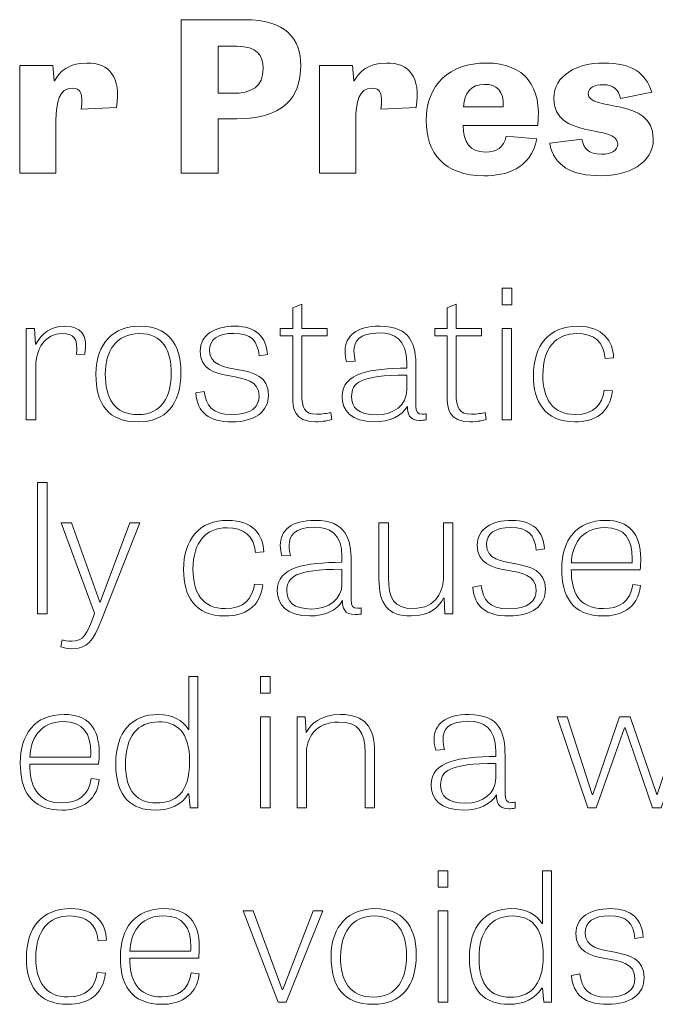
# Model space of a CAD drawing. Units: inches. Extents: x 19.7 to 53.2, y 3.9 to 25.4.
# Drawn here: x 22.1 to 22.7, y 15.7 to 16.6 of the extents above; entities that cross this region are included whole.
import ezdxf

# ---------------------------------------------------------------- set-up
doc = ezdxf.new("R2010")
doc.units = ezdxf.units.IN
doc.header["$MEASUREMENT"] = 0
doc.layers.add('Text', color=7, linetype='Continuous')

msp = doc.modelspace()

# ---------------------------------------------------------------- linework, layer by layer
at = {"layer": 'Text', "color": 250, "lineweight": 9}
for points in [[(22.5949, 16.34966), (22.60388, 16.34966), (22.60388, 16.33433), (22.5949, 16.33433), (22.5949, 16.34966)], [(22.5949, 16.31217), (22.60371, 16.31217), (22.60371, 16.22739), (22.5949, 16.22739), (22.5949, 16.31217)], [(22.17141, 16.04683), (22.16262, 16.04683), (22.16262, 16.1691), (22.17141, 16.1691), (22.17141, 16.04683)], [(22.37017, 15.98855), (22.37915, 15.98855), (22.37915, 15.97322), (22.37017, 15.97322), (22.37017, 15.98855)], [(22.37017, 15.95106), (22.37896, 15.95106), (22.37896, 15.86628), (22.37017, 15.86628), (22.37017, 15.95106)], [(22.67485, 15.86628), (22.64606, 15.95106), (22.6556, 15.95106), (22.67887, 15.87877), (22.67924, 15.87877), (22.70418, 15.95106), (22.71407, 15.95106), (22.739, 15.87894), (22.73937, 15.87894), (22.76356, 15.95106), (22.77237, 15.95106), (22.74285, 15.86628), (22.73497, 15.86628), (22.70931, 15.94073), (22.70875, 15.94073), (22.68254, 15.86628), (22.67485, 15.86628)], [(22.53552, 15.80799), (22.5445, 15.80799), (22.5445, 15.79266), (22.53552, 15.79266), (22.53552, 15.80799)], [(22.38665, 15.68572), (22.35384, 15.77051), (22.36336, 15.77051), (22.39033, 15.69755), (22.39087, 15.69755), (22.41909, 15.77051), (22.42809, 15.77051), (22.39399, 15.68572), (22.38665, 15.68572)], [(22.53552, 15.77051), (22.54433, 15.77051), (22.54433, 15.68572), (22.53552, 15.68572), (22.53552, 15.77051)]]:
    msp.add_lwpolyline(points, dxfattribs=at)
for points, knots in [([(22.33076, 16.45656), (22.33076, 16.45656), (22.29633, 16.45656), (22.29633, 16.45656), (22.29633, 16.45656), (22.29633, 16.59936), (22.29633, 16.59936), (22.29633, 16.59936), (22.35513, 16.59936), (22.35513, 16.59936), (22.39361, 16.59936), (22.40752, 16.58185), (22.40752, 16.55636), (22.40752, 16.53632), (22.40004, 16.50714), (22.34806, 16.50714), (22.34806, 16.50714), (22.33076, 16.50714), (22.33076, 16.50714), (22.33076, 16.50714), (22.33076, 16.45656), (22.33076, 16.45656)], [0, 0, 0, 0, 1, 1, 1, 2, 2, 2, 3, 3, 3, 4, 4, 4, 5, 5, 5, 6, 6, 6, 7, 7, 7, 7]), ([(22.34359, 16.53088), (22.36218, 16.53088), (22.37245, 16.53691), (22.37245, 16.55383), (22.37245, 16.56647), (22.36689, 16.57465), (22.34828, 16.57465), (22.34828, 16.57465), (22.33076, 16.57465), (22.33076, 16.57465), (22.33076, 16.57465), (22.33076, 16.53088), (22.33076, 16.53088), (22.33076, 16.53088), (22.34359, 16.53088), (22.34359, 16.53088)], [0, 0, 0, 0, 1, 1, 1, 2, 2, 2, 3, 3, 3, 4, 4, 4, 5, 5, 5, 5]), ([(22.20326, 16.51609), (22.20519, 16.5301), (22.20284, 16.53574), (22.19493, 16.53574), (22.18274, 16.53574), (22.17974, 16.52271), (22.17974, 16.50539), (22.17974, 16.50539), (22.17974, 16.45656), (22.17974, 16.45656), (22.17974, 16.45656), (22.14597, 16.45656), (22.14597, 16.45656), (22.14597, 16.45656), (22.14597, 16.55675), (22.14597, 16.55675), (22.14597, 16.55675), (22.17676, 16.55675), (22.17676, 16.55675), (22.17676, 16.55675), (22.17803, 16.54235), (22.17803, 16.54235), (22.17803, 16.54235), (22.17847, 16.54235), (22.17847, 16.54235), (22.18252, 16.55014), (22.19065, 16.55908), (22.2084, 16.55908), (22.22957, 16.55908), (22.24048, 16.54624), (22.23598, 16.51765), (22.23598, 16.51765), (22.20326, 16.51609), (22.20326, 16.51609)], [0, 0, 0, 0, 1, 1, 1, 2, 2, 2, 3, 3, 3, 4, 4, 4, 5, 5, 5, 6, 6, 6, 7, 7, 7, 8, 8, 8, 9, 9, 9, 10, 10, 10, 11, 11, 11, 11]), ([(22.48218, 16.51609), (22.4841, 16.5301), (22.48174, 16.53574), (22.47384, 16.53574), (22.46164, 16.53574), (22.45866, 16.52271), (22.45866, 16.50539), (22.45866, 16.50539), (22.45866, 16.45656), (22.45866, 16.45656), (22.45866, 16.45656), (22.42487, 16.45656), (22.42487, 16.45656), (22.42487, 16.45656), (22.42487, 16.55675), (22.42487, 16.55675), (22.42487, 16.55675), (22.45566, 16.55675), (22.45566, 16.55675), (22.45566, 16.55675), (22.45695, 16.54235), (22.45695, 16.54235), (22.45695, 16.54235), (22.45737, 16.54235), (22.45737, 16.54235), (22.46143, 16.55014), (22.46956, 16.55908), (22.4873, 16.55908), (22.50848, 16.55908), (22.51938, 16.54624), (22.51489, 16.51765), (22.51489, 16.51765), (22.48218, 16.51609), (22.48218, 16.51609)], [0, 0, 0, 0, 1, 1, 1, 2, 2, 2, 3, 3, 3, 4, 4, 4, 5, 5, 5, 6, 6, 6, 7, 7, 7, 8, 8, 8, 9, 9, 9, 10, 10, 10, 11, 11, 11, 11]), ([(22.62739, 16.48865), (22.62142, 16.46006), (22.59831, 16.45422), (22.57821, 16.45422), (22.5408, 16.45422), (22.52433, 16.47562), (22.52433, 16.50558), (22.52433, 16.53905), (22.54571, 16.55908), (22.58035, 16.55908), (22.61606, 16.55908), (22.63232, 16.53691), (22.62804, 16.50092), (22.62804, 16.50092), (22.55876, 16.50092), (22.55876, 16.50092), (22.55897, 16.48554), (22.56453, 16.4762), (22.57949, 16.4762), (22.58976, 16.4762), (22.59638, 16.48049), (22.59874, 16.49118), (22.59874, 16.49118), (22.62739, 16.48865), (22.62739, 16.48865)], [0, 0, 0, 0, 1, 1, 1, 2, 2, 2, 3, 3, 3, 4, 4, 4, 5, 5, 5, 6, 6, 6, 7, 7, 7, 8, 8, 8, 8]), ([(22.70505, 16.5262), (22.70334, 16.53418), (22.69884, 16.53885), (22.68901, 16.53885), (22.6811, 16.53885), (22.6751, 16.53652), (22.6751, 16.53068), (22.6751, 16.51297), (22.73562, 16.52835), (22.73562, 16.48846), (22.73562, 16.46531), (22.71145, 16.45422), (22.6873, 16.45422), (22.65929, 16.45422), (22.64326, 16.46317), (22.63919, 16.48438), (22.63919, 16.48438), (22.66912, 16.48827), (22.66912, 16.48827), (22.67125, 16.47951), (22.67489, 16.47426), (22.68751, 16.47426), (22.69735, 16.47426), (22.70247, 16.47815), (22.70247, 16.48379), (22.70247, 16.50247), (22.64304, 16.4871), (22.64304, 16.5262), (22.64304, 16.54761), (22.66442, 16.55908), (22.68964, 16.55908), (22.71552, 16.55908), (22.72857, 16.55014), (22.73413, 16.53185), (22.73413, 16.53185), (22.70505, 16.5262), (22.70505, 16.5262)], [0, 0, 0, 0, 1, 1, 1, 2, 2, 2, 3, 3, 3, 4, 4, 4, 5, 5, 5, 6, 6, 6, 7, 7, 7, 8, 8, 8, 9, 9, 9, 10, 10, 10, 11, 11, 11, 12, 12, 12, 12]), ([(22.59596, 16.51843), (22.59682, 16.53301), (22.58976, 16.53924), (22.57864, 16.53924), (22.56581, 16.53924), (22.55961, 16.53068), (22.55897, 16.51843), (22.55897, 16.51843), (22.59596, 16.51843), (22.59596, 16.51843)], [0, 0, 0, 0, 1, 1, 1, 2, 2, 2, 3, 3, 3, 3]), ([(22.38848, 16.31217), (22.38848, 16.31217), (22.40004, 16.31217), (22.40004, 16.31217), (22.40004, 16.31217), (22.40004, 16.3315), (22.40004, 16.3315), (22.40004, 16.3315), (22.40846, 16.33466), (22.40846, 16.33466), (22.40846, 16.33466), (22.40846, 16.31217), (22.40846, 16.31217), (22.40846, 16.31217), (22.4321, 16.31217), (22.4321, 16.31217), (22.4321, 16.31217), (22.4321, 16.30551), (22.4321, 16.30551), (22.4321, 16.30551), (22.40846, 16.30551), (22.40846, 16.30551), (22.40846, 16.30551), (22.40846, 16.25171), (22.40846, 16.25171), (22.40846, 16.23872), (22.41085, 16.23239), (22.42258, 16.23239), (22.42753, 16.23239), (22.43302, 16.23338), (22.43541, 16.23422), (22.43541, 16.23422), (22.43651, 16.22756), (22.43651, 16.22756), (22.43395, 16.22673), (22.42826, 16.22539), (22.42131, 16.22539), (22.4015, 16.22539), (22.40004, 16.23772), (22.40004, 16.24921), (22.40004, 16.24921), (22.40004, 16.30551), (22.40004, 16.30551), (22.40004, 16.30551), (22.38848, 16.30551), (22.38848, 16.30551), (22.38848, 16.30551), (22.38848, 16.31217), (22.38848, 16.31217)], [0, 0, 0, 0, 1, 1, 1, 2, 2, 2, 3, 3, 3, 4, 4, 4, 5, 5, 5, 6, 6, 6, 7, 7, 7, 8, 8, 8, 9, 9, 9, 10, 10, 10, 11, 11, 11, 12, 12, 12, 13, 13, 13, 14, 14, 14, 15, 15, 15, 16, 16, 16, 16]), ([(22.5322, 16.31217), (22.5322, 16.31217), (22.54376, 16.31217), (22.54376, 16.31217), (22.54376, 16.31217), (22.54376, 16.3315), (22.54376, 16.3315), (22.54376, 16.3315), (22.55219, 16.33466), (22.55219, 16.33466), (22.55219, 16.33466), (22.55219, 16.31217), (22.55219, 16.31217), (22.55219, 16.31217), (22.57583, 16.31217), (22.57583, 16.31217), (22.57583, 16.31217), (22.57583, 16.30551), (22.57583, 16.30551), (22.57583, 16.30551), (22.55219, 16.30551), (22.55219, 16.30551), (22.55219, 16.30551), (22.55219, 16.25171), (22.55219, 16.25171), (22.55219, 16.23872), (22.55458, 16.23239), (22.5663, 16.23239), (22.57126, 16.23239), (22.57676, 16.23338), (22.57913, 16.23422), (22.57913, 16.23422), (22.58024, 16.22756), (22.58024, 16.22756), (22.57766, 16.22673), (22.57199, 16.22539), (22.56502, 16.22539), (22.54522, 16.22539), (22.54376, 16.23772), (22.54376, 16.24921), (22.54376, 16.24921), (22.54376, 16.30551), (22.54376, 16.30551), (22.54376, 16.30551), (22.5322, 16.30551), (22.5322, 16.30551), (22.5322, 16.30551), (22.5322, 16.31217), (22.5322, 16.31217)], [0, 0, 0, 0, 1, 1, 1, 2, 2, 2, 3, 3, 3, 4, 4, 4, 5, 5, 5, 6, 6, 6, 7, 7, 7, 8, 8, 8, 9, 9, 9, 10, 10, 10, 11, 11, 11, 12, 12, 12, 13, 13, 13, 14, 14, 14, 15, 15, 15, 16, 16, 16, 16]), ([(22.19873, 16.28786), (22.20056, 16.30368), (22.19615, 16.30752), (22.18571, 16.30752), (22.16939, 16.30752), (22.16097, 16.29285), (22.16097, 16.27703), (22.16097, 16.27703), (22.16097, 16.22739), (22.16097, 16.22739), (22.16097, 16.22739), (22.15215, 16.22739), (22.15215, 16.22739), (22.15215, 16.22739), (22.15215, 16.31217), (22.15215, 16.31217), (22.15215, 16.31217), (22.15968, 16.31217), (22.15968, 16.31217), (22.15968, 16.31217), (22.16059, 16.29752), (22.16059, 16.29752), (22.16059, 16.29752), (22.16097, 16.29752), (22.16097, 16.29752), (22.1661, 16.30768), (22.17489, 16.31434), (22.18773, 16.31434), (22.2022, 16.31434), (22.20991, 16.30701), (22.20661, 16.28819), (22.20661, 16.28819), (22.19873, 16.28786), (22.19873, 16.28786)], [0, 0, 0, 0, 1, 1, 1, 2, 2, 2, 3, 3, 3, 4, 4, 4, 5, 5, 5, 6, 6, 6, 7, 7, 7, 8, 8, 8, 9, 9, 9, 10, 10, 10, 11, 11, 11, 11]), ([(22.21688, 16.26986), (22.21688, 16.29902), (22.23393, 16.31434), (22.25757, 16.31434), (22.2825, 16.31434), (22.29606, 16.29935), (22.29606, 16.27153), (22.29606, 16.24138), (22.28177, 16.22539), (22.2561, 16.22539), (22.22843, 16.22539), (22.21688, 16.24171), (22.21688, 16.26986)], [0, 0, 0, 0, 1, 1, 1, 2, 2, 2, 3, 3, 3, 4, 4, 4, 4]), ([(22.28708, 16.27053), (22.28708, 16.29169), (22.27903, 16.30752), (22.25722, 16.30752), (22.23539, 16.30752), (22.22567, 16.29069), (22.22567, 16.26986), (22.22567, 16.24755), (22.23375, 16.23206), (22.25629, 16.23206), (22.27865, 16.23206), (22.28708, 16.24988), (22.28708, 16.27053)], [0, 0, 0, 0, 1, 1, 1, 2, 2, 2, 3, 3, 3, 4, 4, 4, 4]), ([(22.36884, 16.28669), (22.36738, 16.30069), (22.36133, 16.30768), (22.34538, 16.30768), (22.33017, 16.30768), (22.32266, 16.30185), (22.32266, 16.29186), (22.32266, 16.2642), (22.37747, 16.28519), (22.37747, 16.25021), (22.37747, 16.23488), (22.365, 16.22539), (22.34337, 16.22539), (22.32229, 16.22539), (22.31147, 16.23389), (22.30981, 16.25221), (22.30981, 16.25221), (22.31771, 16.25371), (22.31771, 16.25371), (22.31917, 16.24072), (22.32486, 16.23206), (22.34318, 16.23206), (22.36171, 16.23206), (22.36884, 16.23938), (22.36884, 16.24938), (22.36884, 16.27803), (22.31405, 16.25654), (22.31405, 16.29119), (22.31405, 16.30635), (22.32742, 16.31434), (22.34612, 16.31434), (22.36591, 16.31434), (22.37564, 16.30435), (22.37655, 16.28786), (22.37655, 16.28786), (22.36884, 16.28669), (22.36884, 16.28669)], [0, 0, 0, 0, 1, 1, 1, 2, 2, 2, 3, 3, 3, 4, 4, 4, 5, 5, 5, 6, 6, 6, 7, 7, 7, 8, 8, 8, 9, 9, 9, 10, 10, 10, 11, 11, 11, 12, 12, 12, 12]), ([(22.52414, 16.22722), (22.52195, 16.22689), (22.5201, 16.22673), (22.51845, 16.22673), (22.508, 16.22673), (22.5069, 16.23305), (22.50673, 16.23972), (22.50159, 16.23056), (22.49022, 16.22539), (22.47629, 16.22539), (22.45448, 16.22539), (22.44604, 16.23605), (22.44604, 16.24888), (22.44604, 16.27136), (22.47244, 16.27486), (22.50617, 16.27536), (22.50617, 16.27536), (22.50617, 16.28036), (22.50617, 16.28036), (22.50617, 16.30252), (22.49425, 16.30801), (22.48069, 16.30801), (22.46144, 16.30801), (22.45704, 16.29985), (22.45704, 16.29119), (22.45704, 16.28802), (22.4576, 16.2847), (22.45833, 16.28169), (22.45833, 16.28169), (22.45025, 16.2812), (22.45025, 16.2812), (22.44934, 16.2847), (22.44878, 16.28786), (22.44878, 16.29085), (22.44878, 16.30518), (22.45907, 16.31434), (22.48124, 16.31434), (22.51002, 16.31434), (22.51478, 16.29702), (22.51478, 16.2762), (22.51478, 16.2762), (22.51478, 16.24038), (22.51478, 16.24038), (22.51478, 16.23455), (22.51625, 16.23255), (22.52064, 16.23255), (22.52176, 16.23255), (22.52285, 16.23272), (22.52414, 16.23289), (22.52414, 16.23289), (22.52414, 16.22722), (22.52414, 16.22722)], [0, 0, 0, 0, 1, 1, 1, 2, 2, 2, 3, 3, 3, 4, 4, 4, 5, 5, 5, 6, 6, 6, 7, 7, 7, 8, 8, 8, 9, 9, 9, 10, 10, 10, 11, 11, 11, 12, 12, 12, 13, 13, 13, 14, 14, 14, 15, 15, 15, 16, 16, 16, 17, 17, 17, 17]), ([(22.69097, 16.28436), (22.68951, 16.30001), (22.67996, 16.30752), (22.66458, 16.30752), (22.64495, 16.30752), (22.63285, 16.29419), (22.63285, 16.26887), (22.63285, 16.24688), (22.64166, 16.23222), (22.66292, 16.23222), (22.68034, 16.23222), (22.68804, 16.24122), (22.69005, 16.25488), (22.69005, 16.25488), (22.69775, 16.25437), (22.69775, 16.25437), (22.69518, 16.23322), (22.68088, 16.22539), (22.66273, 16.22539), (22.63414, 16.22539), (22.62405, 16.24471), (22.62405, 16.26836), (22.62405, 16.29685), (22.6389, 16.31434), (22.66512, 16.31434), (22.68877, 16.31434), (22.6983, 16.30035), (22.69866, 16.28503), (22.69866, 16.28503), (22.69097, 16.28436), (22.69097, 16.28436)], [0, 0, 0, 0, 1, 1, 1, 2, 2, 2, 3, 3, 3, 4, 4, 4, 5, 5, 5, 6, 6, 6, 7, 7, 7, 8, 8, 8, 9, 9, 9, 10, 10, 10, 10]), ([(22.50617, 16.26887), (22.46217, 16.26887), (22.45483, 16.2612), (22.45483, 16.24904), (22.45483, 16.23888), (22.46071, 16.23189), (22.47795, 16.23189), (22.49407, 16.23189), (22.50617, 16.24105), (22.50617, 16.25521), (22.50617, 16.25521), (22.50617, 16.26887), (22.50617, 16.26887)], [0, 0, 0, 0, 1, 1, 1, 2, 2, 2, 3, 3, 3, 4, 4, 4, 4]), ([(22.36537, 16.1038), (22.36391, 16.11946), (22.35437, 16.12696), (22.33898, 16.12696), (22.31936, 16.12696), (22.30726, 16.11363), (22.30726, 16.08831), (22.30726, 16.06632), (22.31605, 16.05166), (22.33732, 16.05166), (22.35474, 16.05166), (22.36244, 16.06066), (22.36445, 16.07432), (22.36445, 16.07432), (22.37215, 16.07382), (22.37215, 16.07382), (22.36959, 16.05267), (22.35528, 16.04483), (22.33713, 16.04483), (22.30854, 16.04483), (22.29846, 16.06415), (22.29846, 16.08781), (22.29846, 16.1163), (22.31331, 16.13379), (22.33952, 16.13379), (22.36317, 16.13379), (22.37269, 16.11979), (22.37307, 16.10447), (22.37307, 16.10447), (22.36537, 16.1038), (22.36537, 16.1038)], [0, 0, 0, 0, 1, 1, 1, 2, 2, 2, 3, 3, 3, 4, 4, 4, 5, 5, 5, 6, 6, 6, 7, 7, 7, 8, 8, 8, 9, 9, 9, 10, 10, 10, 10]), ([(22.46381, 16.04666), (22.46162, 16.04633), (22.45978, 16.04617), (22.45814, 16.04617), (22.44769, 16.04617), (22.44659, 16.0525), (22.4464, 16.05916), (22.44127, 16.05), (22.4299, 16.04483), (22.41597, 16.04483), (22.39415, 16.04483), (22.38573, 16.05549), (22.38573, 16.06833), (22.38573, 16.09081), (22.41212, 16.09431), (22.44586, 16.09481), (22.44586, 16.09481), (22.44586, 16.09981), (22.44586, 16.09981), (22.44586, 16.12196), (22.43395, 16.12745), (22.42038, 16.12745), (22.40112, 16.12745), (22.39673, 16.1193), (22.39673, 16.11063), (22.39673, 16.10747), (22.39727, 16.10414), (22.398, 16.10114), (22.398, 16.10114), (22.38995, 16.10064), (22.38995, 16.10064), (22.38902, 16.10414), (22.38848, 16.1073), (22.38848, 16.1103), (22.38848, 16.12463), (22.39874, 16.13379), (22.42093, 16.13379), (22.44971, 16.13379), (22.45447, 16.11646), (22.45447, 16.09564), (22.45447, 16.09564), (22.45447, 16.05983), (22.45447, 16.05983), (22.45447, 16.054), (22.45595, 16.052), (22.46034, 16.052), (22.46144, 16.052), (22.46254, 16.05216), (22.46381, 16.05233), (22.46381, 16.05233), (22.46381, 16.04666), (22.46381, 16.04666)], [0, 0, 0, 0, 1, 1, 1, 2, 2, 2, 3, 3, 3, 4, 4, 4, 5, 5, 5, 6, 6, 6, 7, 7, 7, 8, 8, 8, 9, 9, 9, 10, 10, 10, 11, 11, 11, 12, 12, 12, 13, 13, 13, 14, 14, 14, 15, 15, 15, 16, 16, 16, 17, 17, 17, 17]), ([(22.62663, 16.10613), (22.62516, 16.12013), (22.61911, 16.12712), (22.60316, 16.12712), (22.58794, 16.12712), (22.58043, 16.12129), (22.58043, 16.1113), (22.58043, 16.08365), (22.63524, 16.10463), (22.63524, 16.06965), (22.63524, 16.05433), (22.62278, 16.04483), (22.60114, 16.04483), (22.58005, 16.04483), (22.56925, 16.05333), (22.5676, 16.07166), (22.5676, 16.07166), (22.57548, 16.07315), (22.57548, 16.07315), (22.57694, 16.06016), (22.58263, 16.0515), (22.60097, 16.0515), (22.61947, 16.0515), (22.62663, 16.05882), (22.62663, 16.06882), (22.62663, 16.09747), (22.5718, 16.07598), (22.5718, 16.11063), (22.5718, 16.12579), (22.58519, 16.13379), (22.6039, 16.13379), (22.6237, 16.13379), (22.63341, 16.12379), (22.63433, 16.1073), (22.63433, 16.1073), (22.62663, 16.10613), (22.62663, 16.10613)], [0, 0, 0, 0, 1, 1, 1, 2, 2, 2, 3, 3, 3, 4, 4, 4, 5, 5, 5, 6, 6, 6, 7, 7, 7, 8, 8, 8, 9, 9, 9, 10, 10, 10, 11, 11, 11, 12, 12, 12, 12]), ([(22.7238, 16.07332), (22.7216, 16.0505), (22.70289, 16.04483), (22.6897, 16.04483), (22.65926, 16.04483), (22.65047, 16.06415), (22.65047, 16.08864), (22.65047, 16.1153), (22.66385, 16.13379), (22.69135, 16.13379), (22.71278, 16.13379), (22.72397, 16.12163), (22.72397, 16.09797), (22.72397, 16.09464), (22.7238, 16.09131), (22.72342, 16.08765), (22.72342, 16.08765), (22.65926, 16.08765), (22.65926, 16.08765), (22.65926, 16.06782), (22.66604, 16.05166), (22.68914, 16.05166), (22.7038, 16.05166), (22.71426, 16.05783), (22.71646, 16.07415), (22.71646, 16.07415), (22.7238, 16.07332), (22.7238, 16.07332)], [0, 0, 0, 0, 1, 1, 1, 2, 2, 2, 3, 3, 3, 4, 4, 4, 5, 5, 5, 6, 6, 6, 7, 7, 7, 8, 8, 8, 9, 9, 9, 9]), ([(22.22202, 16.04117), (22.21414, 16.02135), (22.20901, 16.01435), (22.19453, 16.01435), (22.19086, 16.01435), (22.18701, 16.01502), (22.18424, 16.01618), (22.18424, 16.01618), (22.18536, 16.02252), (22.18536, 16.02252), (22.18774, 16.02185), (22.19067, 16.02135), (22.19415, 16.02135), (22.20534, 16.02135), (22.20863, 16.02785), (22.21506, 16.04534), (22.21506, 16.04534), (22.2156, 16.04734), (22.2156, 16.04734), (22.2156, 16.04734), (22.18443, 16.13162), (22.18443, 16.13162), (22.18443, 16.13162), (22.19434, 16.13162), (22.19434, 16.13162), (22.19434, 16.13162), (22.22055, 16.05766), (22.22055, 16.05766), (22.22055, 16.05766), (22.22073, 16.05766), (22.22073, 16.05766), (22.22073, 16.05766), (22.24841, 16.13162), (22.24841, 16.13162), (22.24841, 16.13162), (22.25776, 16.13162), (22.25776, 16.13162), (22.25776, 16.13162), (22.22202, 16.04117), (22.22202, 16.04117)], [0, 0, 0, 0, 1, 1, 1, 2, 2, 2, 3, 3, 3, 4, 4, 4, 5, 5, 5, 6, 6, 6, 7, 7, 7, 8, 8, 8, 9, 9, 9, 10, 10, 10, 11, 11, 11, 12, 12, 12, 13, 13, 13, 13]), ([(22.48032, 16.13162), (22.48032, 16.13162), (22.48912, 16.13162), (22.48912, 16.13162), (22.48912, 16.13162), (22.48912, 16.08098), (22.48912, 16.08098), (22.48912, 16.06099), (22.49407, 16.05183), (22.51204, 16.05183), (22.53422, 16.05183), (22.54045, 16.06899), (22.54045, 16.08165), (22.54045, 16.08165), (22.54045, 16.13162), (22.54045, 16.13162), (22.54045, 16.13162), (22.54907, 16.13162), (22.54907, 16.13162), (22.54907, 16.13162), (22.54907, 16.04683), (22.54907, 16.04683), (22.54907, 16.04683), (22.54173, 16.04683), (22.54173, 16.04683), (22.54173, 16.04683), (22.541, 16.0615), (22.541, 16.0615), (22.541, 16.0615), (22.54045, 16.0615), (22.54045, 16.0615), (22.53678, 16.05417), (22.52873, 16.04483), (22.51039, 16.04483), (22.4882, 16.04483), (22.48032, 16.05617), (22.48032, 16.07948), (22.48032, 16.07948), (22.48032, 16.13162), (22.48032, 16.13162)], [0, 0, 0, 0, 1, 1, 1, 2, 2, 2, 3, 3, 3, 4, 4, 4, 5, 5, 5, 6, 6, 6, 7, 7, 7, 8, 8, 8, 9, 9, 9, 10, 10, 10, 11, 11, 11, 12, 12, 12, 13, 13, 13, 13]), ([(22.7159, 16.09414), (22.7159, 16.09547), (22.71609, 16.09697), (22.71609, 16.09831), (22.71609, 16.11596), (22.70912, 16.12712), (22.69062, 16.12712), (22.66789, 16.12712), (22.6598, 16.10963), (22.65945, 16.09414), (22.65945, 16.09414), (22.7159, 16.09414), (22.7159, 16.09414)], [0, 0, 0, 0, 1, 1, 1, 2, 2, 2, 3, 3, 3, 4, 4, 4, 4]), ([(22.44586, 16.08831), (22.40186, 16.08831), (22.39453, 16.08065), (22.39453, 16.06849), (22.39453, 16.05833), (22.40039, 16.05133), (22.41762, 16.05133), (22.43376, 16.05133), (22.44586, 16.06049), (22.44586, 16.07465), (22.44586, 16.07465), (22.44586, 16.08831), (22.44586, 16.08831)], [0, 0, 0, 0, 1, 1, 1, 2, 2, 2, 3, 3, 3, 4, 4, 4, 4]), ([(22.31186, 15.98855), (22.31186, 15.98855), (22.31186, 15.86628), (22.31186, 15.86628), (22.31186, 15.86628), (22.30471, 15.86628), (22.30471, 15.86628), (22.30471, 15.86628), (22.30343, 15.87944), (22.30343, 15.87944), (22.30343, 15.87944), (22.30287, 15.87944), (22.30287, 15.87944), (22.29664, 15.86928), (22.28601, 15.86428), (22.27208, 15.86428), (22.25008, 15.86428), (22.23542, 15.87627), (22.23542, 15.90742), (22.23542, 15.93707), (22.25027, 15.95323), (22.27501, 15.95323), (22.28876, 15.95323), (22.29793, 15.94723), (22.30306, 15.93941), (22.30306, 15.93941), (22.30343, 15.93941), (22.30343, 15.93941), (22.30343, 15.93941), (22.30343, 15.98855), (22.30343, 15.98855), (22.30343, 15.98855), (22.31186, 15.98855), (22.31186, 15.98855)], [0, 0, 0, 0, 1, 1, 1, 2, 2, 2, 3, 3, 3, 4, 4, 4, 5, 5, 5, 6, 6, 6, 7, 7, 7, 8, 8, 8, 9, 9, 9, 10, 10, 10, 11, 11, 11, 11]), ([(22.21984, 15.89276), (22.21764, 15.86994), (22.19893, 15.86428), (22.18574, 15.86428), (22.1553, 15.86428), (22.14651, 15.8836), (22.14651, 15.90809), (22.14651, 15.93474), (22.15988, 15.95323), (22.18739, 15.95323), (22.20882, 15.95323), (22.22001, 15.94107), (22.22001, 15.91742), (22.22001, 15.91408), (22.21984, 15.91075), (22.21946, 15.90709), (22.21946, 15.90709), (22.1553, 15.90709), (22.1553, 15.90709), (22.1553, 15.88727), (22.16208, 15.87111), (22.18518, 15.87111), (22.19984, 15.87111), (22.2103, 15.87727), (22.2125, 15.8936), (22.2125, 15.8936), (22.21984, 15.89276), (22.21984, 15.89276)], [0, 0, 0, 0, 1, 1, 1, 2, 2, 2, 3, 3, 3, 4, 4, 4, 5, 5, 5, 6, 6, 6, 7, 7, 7, 8, 8, 8, 9, 9, 9, 9]), ([(22.4763, 15.86628), (22.4763, 15.86628), (22.4675, 15.86628), (22.4675, 15.86628), (22.4675, 15.86628), (22.4675, 15.91742), (22.4675, 15.91742), (22.4675, 15.93724), (22.46109, 15.94623), (22.44276, 15.94623), (22.42057, 15.94623), (22.41287, 15.93058), (22.41287, 15.91791), (22.41287, 15.91791), (22.41287, 15.86628), (22.41287, 15.86628), (22.41287, 15.86628), (22.40408, 15.86628), (22.40408, 15.86628), (22.40408, 15.86628), (22.40408, 15.95106), (22.40408, 15.95106), (22.40408, 15.95106), (22.41178, 15.95106), (22.41178, 15.95106), (22.41178, 15.95106), (22.41252, 15.93657), (22.41252, 15.93657), (22.41252, 15.93657), (22.41269, 15.93657), (22.41269, 15.93657), (22.41654, 15.9439), (22.42589, 15.95323), (22.4444, 15.95323), (22.46696, 15.95323), (22.4763, 15.94174), (22.4763, 15.91842), (22.4763, 15.91842), (22.4763, 15.86628), (22.4763, 15.86628)], [0, 0, 0, 0, 1, 1, 1, 2, 2, 2, 3, 3, 3, 4, 4, 4, 5, 5, 5, 6, 6, 6, 7, 7, 7, 8, 8, 8, 9, 9, 9, 10, 10, 10, 11, 11, 11, 12, 12, 12, 13, 13, 13, 13]), ([(22.60701, 15.86611), (22.60482, 15.86578), (22.60297, 15.86561), (22.60132, 15.86561), (22.59087, 15.86561), (22.58978, 15.87194), (22.5896, 15.87861), (22.58446, 15.86945), (22.57309, 15.86428), (22.55916, 15.86428), (22.53735, 15.86428), (22.52892, 15.87494), (22.52892, 15.88777), (22.52892, 15.91025), (22.55531, 15.91375), (22.58904, 15.91425), (22.58904, 15.91425), (22.58904, 15.91925), (22.58904, 15.91925), (22.58904, 15.94141), (22.57712, 15.9469), (22.56356, 15.9469), (22.54431, 15.9469), (22.53992, 15.93874), (22.53992, 15.93007), (22.53992, 15.92691), (22.54047, 15.92358), (22.54121, 15.92058), (22.54121, 15.92058), (22.53312, 15.92008), (22.53312, 15.92008), (22.53221, 15.92358), (22.53166, 15.92674), (22.53166, 15.92974), (22.53166, 15.94407), (22.54194, 15.95323), (22.56411, 15.95323), (22.5929, 15.95323), (22.59766, 15.93591), (22.59766, 15.91509), (22.59766, 15.91509), (22.59766, 15.87927), (22.59766, 15.87927), (22.59766, 15.87344), (22.59912, 15.87144), (22.60352, 15.87144), (22.60463, 15.87144), (22.60573, 15.87161), (22.60701, 15.87178), (22.60701, 15.87178), (22.60701, 15.86611), (22.60701, 15.86611)], [0, 0, 0, 0, 1, 1, 1, 2, 2, 2, 3, 3, 3, 4, 4, 4, 5, 5, 5, 6, 6, 6, 7, 7, 7, 8, 8, 8, 9, 9, 9, 10, 10, 10, 11, 11, 11, 12, 12, 12, 13, 13, 13, 14, 14, 14, 15, 15, 15, 16, 16, 16, 17, 17, 17, 17]), ([(22.21194, 15.91359), (22.21194, 15.91492), (22.21213, 15.91642), (22.21213, 15.91775), (22.21213, 15.9354), (22.20516, 15.94657), (22.18666, 15.94657), (22.16393, 15.94657), (22.15584, 15.92908), (22.15549, 15.91359), (22.15549, 15.91359), (22.21194, 15.91359), (22.21194, 15.91359)], [0, 0, 0, 0, 1, 1, 1, 2, 2, 2, 3, 3, 3, 4, 4, 4, 4]), ([(22.27538, 15.9464), (22.25576, 15.9464), (22.2444, 15.93291), (22.2444, 15.90709), (22.2444, 15.88127), (22.25576, 15.87094), (22.27318, 15.87094), (22.29023, 15.87094), (22.30416, 15.87944), (22.30416, 15.90959), (22.30416, 15.93774), (22.2915, 15.9464), (22.27538, 15.9464)], [0, 0, 0, 0, 1, 1, 1, 2, 2, 2, 3, 3, 3, 4, 4, 4, 4]), ([(22.58904, 15.90776), (22.54504, 15.90776), (22.53771, 15.90009), (22.53771, 15.88793), (22.53771, 15.87777), (22.54358, 15.87078), (22.56082, 15.87078), (22.57694, 15.87078), (22.58904, 15.87994), (22.58904, 15.8941), (22.58904, 15.8941), (22.58904, 15.90776), (22.58904, 15.90776)], [0, 0, 0, 0, 1, 1, 1, 2, 2, 2, 3, 3, 3, 4, 4, 4, 4]), ([(22.64092, 15.80799), (22.64092, 15.80799), (22.64092, 15.68572), (22.64092, 15.68572), (22.64092, 15.68572), (22.63378, 15.68572), (22.63378, 15.68572), (22.63378, 15.68572), (22.63249, 15.69888), (22.63249, 15.69888), (22.63249, 15.69888), (22.63194, 15.69888), (22.63194, 15.69888), (22.62571, 15.68872), (22.61507, 15.68372), (22.60116, 15.68372), (22.57916, 15.68372), (22.56448, 15.69572), (22.56448, 15.72687), (22.56448, 15.75652), (22.57933, 15.77268), (22.60409, 15.77268), (22.61784, 15.77268), (22.62699, 15.76668), (22.63213, 15.75885), (22.63213, 15.75885), (22.63249, 15.75885), (22.63249, 15.75885), (22.63249, 15.75885), (22.63249, 15.80799), (22.63249, 15.80799), (22.63249, 15.80799), (22.64092, 15.80799), (22.64092, 15.80799)], [0, 0, 0, 0, 1, 1, 1, 2, 2, 2, 3, 3, 3, 4, 4, 4, 5, 5, 5, 6, 6, 6, 7, 7, 7, 8, 8, 8, 9, 9, 9, 10, 10, 10, 11, 11, 11, 11]), ([(22.21909, 15.74269), (22.21762, 15.75835), (22.20809, 15.76585), (22.19269, 15.76585), (22.17307, 15.76585), (22.16097, 15.75252), (22.16097, 15.7272), (22.16097, 15.70521), (22.16979, 15.69055), (22.19104, 15.69055), (22.20846, 15.69055), (22.21616, 15.69955), (22.21818, 15.71321), (22.21818, 15.71321), (22.22587, 15.71271), (22.22587, 15.71271), (22.22331, 15.69156), (22.20901, 15.68372), (22.19086, 15.68372), (22.16226, 15.68372), (22.15218, 15.70304), (22.15218, 15.7267), (22.15218, 15.75519), (22.16702, 15.77268), (22.19325, 15.77268), (22.21689, 15.77268), (22.22643, 15.75868), (22.22678, 15.74336), (22.22678, 15.74336), (22.21909, 15.74269), (22.21909, 15.74269)], [0, 0, 0, 0, 1, 1, 1, 2, 2, 2, 3, 3, 3, 4, 4, 4, 5, 5, 5, 6, 6, 6, 7, 7, 7, 8, 8, 8, 9, 9, 9, 10, 10, 10, 10]), ([(22.31296, 15.71221), (22.31076, 15.68939), (22.29206, 15.68372), (22.27886, 15.68372), (22.24843, 15.68372), (22.23964, 15.70304), (22.23964, 15.72753), (22.23964, 15.75418), (22.25301, 15.77268), (22.28052, 15.77268), (22.30195, 15.77268), (22.31314, 15.76052), (22.31314, 15.73686), (22.31314, 15.73353), (22.31296, 15.7302), (22.31258, 15.72654), (22.31258, 15.72654), (22.24843, 15.72654), (22.24843, 15.72654), (22.24843, 15.70671), (22.25521, 15.69055), (22.27831, 15.69055), (22.29297, 15.69055), (22.30343, 15.69672), (22.30562, 15.71304), (22.30562, 15.71304), (22.31296, 15.71221), (22.31296, 15.71221)], [0, 0, 0, 0, 1, 1, 1, 2, 2, 2, 3, 3, 3, 4, 4, 4, 5, 5, 5, 6, 6, 6, 7, 7, 7, 8, 8, 8, 9, 9, 9, 9]), ([(22.43579, 15.7282), (22.43579, 15.75735), (22.45283, 15.77268), (22.47648, 15.77268), (22.50141, 15.77268), (22.51497, 15.75768), (22.51497, 15.72987), (22.51497, 15.69971), (22.50068, 15.68372), (22.47502, 15.68372), (22.44733, 15.68372), (22.43579, 15.70005), (22.43579, 15.7282)], [0, 0, 0, 0, 1, 1, 1, 2, 2, 2, 3, 3, 3, 4, 4, 4, 4]), ([(22.71848, 15.74502), (22.71701, 15.75902), (22.71096, 15.76601), (22.69501, 15.76601), (22.6798, 15.76601), (22.67228, 15.76018), (22.67228, 15.75019), (22.67228, 15.72253), (22.72709, 15.74352), (22.72709, 15.70854), (22.72709, 15.69322), (22.71463, 15.68372), (22.69299, 15.68372), (22.6719, 15.68372), (22.66111, 15.69222), (22.65945, 15.71054), (22.65945, 15.71054), (22.66733, 15.71204), (22.66733, 15.71204), (22.6688, 15.69905), (22.67448, 15.69039), (22.69282, 15.69039), (22.71132, 15.69039), (22.71848, 15.69771), (22.71848, 15.70771), (22.71848, 15.73636), (22.66366, 15.71487), (22.66366, 15.74952), (22.66366, 15.76468), (22.67704, 15.77268), (22.69575, 15.77268), (22.71555, 15.77268), (22.72526, 15.76268), (22.72618, 15.74619), (22.72618, 15.74619), (22.71848, 15.74502), (22.71848, 15.74502)], [0, 0, 0, 0, 1, 1, 1, 2, 2, 2, 3, 3, 3, 4, 4, 4, 5, 5, 5, 6, 6, 6, 7, 7, 7, 8, 8, 8, 9, 9, 9, 10, 10, 10, 11, 11, 11, 12, 12, 12, 12]), ([(22.30507, 15.73303), (22.30507, 15.73436), (22.30526, 15.73586), (22.30526, 15.7372), (22.30526, 15.75485), (22.29829, 15.76601), (22.27979, 15.76601), (22.25705, 15.76601), (22.24897, 15.74852), (22.24862, 15.73303), (22.24862, 15.73303), (22.30507, 15.73303), (22.30507, 15.73303)], [0, 0, 0, 0, 1, 1, 1, 2, 2, 2, 3, 3, 3, 4, 4, 4, 4]), ([(22.506, 15.72887), (22.506, 15.75002), (22.49792, 15.76585), (22.47611, 15.76585), (22.45429, 15.76585), (22.44458, 15.74902), (22.44458, 15.7282), (22.44458, 15.70588), (22.45265, 15.69039), (22.47519, 15.69039), (22.49756, 15.69039), (22.506, 15.70821), (22.506, 15.72887)], [0, 0, 0, 0, 1, 1, 1, 2, 2, 2, 3, 3, 3, 4, 4, 4, 4]), ([(22.60444, 15.76585), (22.58483, 15.76585), (22.57346, 15.75235), (22.57346, 15.72654), (22.57346, 15.70072), (22.58483, 15.69039), (22.60224, 15.69039), (22.6193, 15.69039), (22.63322, 15.69888), (22.63322, 15.72903), (22.63322, 15.75718), (22.62058, 15.76585), (22.60444, 15.76585)], [0, 0, 0, 0, 1, 1, 1, 2, 2, 2, 3, 3, 3, 4, 4, 4, 4])]:
    msp.add_open_spline(points, degree=3, knots=knots, dxfattribs=at)

doc.saveas('drawing.dxf')
